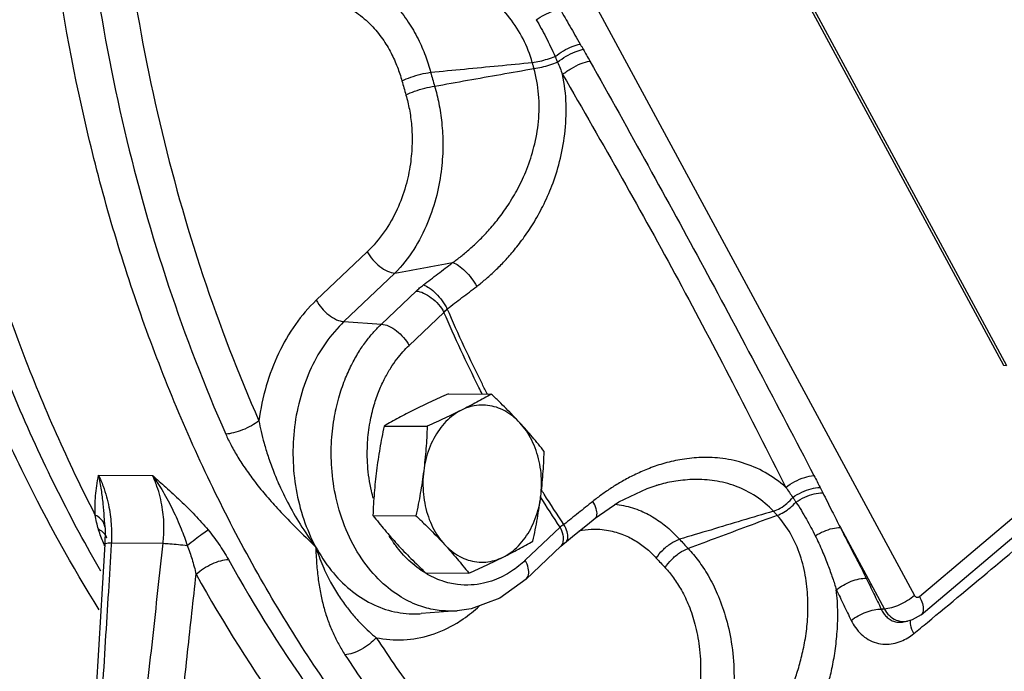
# Model space of a CAD drawing. Units: inches. Extents: x 0 to 34, y 0 to 26.1.
# Drawn here: x 13.9 to 15.1, y 18.6 to 19.4 of the extents above; entities that cross this region are included whole.
import ezdxf

# ---------------------------------------------------------------- set-up
doc = ezdxf.new("R2010")
doc.units = ezdxf.units.IN
doc.header["$LTSCALE"] = 1.87
doc.header["$MEASUREMENT"] = 0
doc.layers.get('0').update_dxf_attribs({"linetype": 'CONTINUOUS'})
doc.layers.add('02___PRT_ALL_AXES', color=7, linetype='CONTINUOUS')
doc.layers.add('11611', color=7, linetype='CONTINUOUS')

msp = doc.modelspace()

# ---------------------------------------------------------------- linework, layer by layer
at = {"color": 7, "linetype": 'Continuous'}
for p, q in [((14.7983, 19.564), (15.1001, 19.0058)), ((14.802, 19.5636), (15.1037, 19.0053)), ((14.5554, 19.5428), (14.9942, 18.7308)), ((14.3411, 19.141), (14.2803, 19.0832)), ((14.3742, 19.1155), (14.3134, 19.0577)), ((14.358, 19.0547), (14.3996, 19.0942)), ((14.3911, 19.0293), (14.4327, 19.0687)), ((14.3134, 19.0577), (14.358, 19.0547)), ((14.9999, 18.7296), (15.385, 19.0556)), ((15.0019, 18.7079), (15.3871, 19.0339)), ((15.1001, 19.0058), (15.1037, 19.0053)), ((14.0206, 18.8744), (14.0849, 18.874)), ((14.6858, 18.862), (14.6858, 18.862)), ((14.0284, 18.8097), (14.0281, 18.792)), ((14.0282, 18.8143), (14.0284, 18.8097)), ((14.0283, 18.8119), (14.0283, 18.8119)), ((14.5712, 18.8124), (14.5297, 18.7729)), ((14.9056, 18.812), (14.9581, 18.7147)), ((14.0304, 18.7993), (14.0304, 18.7994)), ((14.5723, 18.7898), (14.5787, 18.7954)), ((14.0359, 18.7935), (14.0976, 18.7932)), ((14.5723, 18.7898), (14.5307, 18.7503)), ((14.5307, 18.7503), (14.4994, 18.7275)), ((14.4994, 18.7275), (14.465, 18.7148)), ((14.465, 18.7148), (14.4486, 18.7124)), ((14.9581, 18.7147), (14.9544, 18.7146)), ((14.4486, 18.7124), (14.4056, 18.7092)), ((14.4056, 18.7092), (14.4056, 18.7092)), ((14.9811, 18.6993), (14.9856, 18.7002)), ((14.0208, 18.6725), (14.0172, 18.6135))]:
    msp.add_line(p, q, dxfattribs=at)
for points in [[(14.6132, 18.823), (14.6415, 18.8425), (14.6752, 18.8586), (14.6858, 18.862)], [(14.5787, 18.7954), (14.5886, 18.8033), (14.6039, 18.8155), (14.6132, 18.823)], [(14.0281, 18.792), (14.0248, 18.739), (14.0208, 18.6725)], [(15.0019, 18.7079), (14.9914, 18.7018), (14.9856, 18.7002)]]:
    msp.add_lwpolyline(points, dxfattribs=at)
for points, start_tangent, end_tangent in [([(14.0215, 18.7138), (13.9322, 18.8744), (13.8428, 19.0881), (13.7773, 19.3166), (13.737, 19.5552), (13.7227, 19.7991), (13.7346, 20.0432), (13.7727, 20.2828), (13.7924, 20.3663)], (-0.53176, 0.846895), (0.24972, 0.968318)), ([(14.0106, 18.7822), (13.9609, 18.8779), (13.8717, 19.096), (13.8069, 19.3288), (13.7679, 19.5717), (13.7555, 19.8195), (13.77, 20.0673), (13.8111, 20.3098), (13.8211, 20.3521)], (-0.486827, 0.873499), (0.240942, 0.970539)), ([(14.0167, 18.8269), (13.9294, 19.0232), (13.8622, 19.2329), (13.8161, 19.4525), (13.7921, 19.6782), (13.7904, 19.9063), (13.8111, 20.1328), (13.8426, 20.3061)], (-0.457163, 0.889383), (0.217862, 0.97598)), ([(14.0152, 19.4781), (14.0516, 19.2857), (14.1042, 19.1001), (14.1723, 18.9235)], (0.14305, -0.989716), (0.403493, -0.914983)), ([(14.0578, 19.4839), (14.0936, 19.2949), (14.1452, 19.1126), (14.212, 18.9392)], (0.14305, -0.989716), (0.403493, -0.914983)), ([(14.5381, 19.3669), (14.527, 19.395), (14.5109, 19.4203), (14.4916, 19.4407), (14.4711, 19.4561), (14.4509, 19.4672), (14.4316, 19.4747), (14.4136, 19.4796), (14.397, 19.4826), (14.3817, 19.484), (14.3676, 19.4844), (14.3547, 19.4839), (14.3492, 19.4834)], (-0.275918, 0.961181), (-0.995818, -0.09136)), ([(14.3028, 19.4759), (14.3309, 19.4674), (14.3551, 19.453), (14.3747, 19.4349), (14.3901, 19.4152), (14.4018, 19.395), (14.4105, 19.3749), (14.4168, 19.3552)], (0.98773, -0.156173), (0.261909, -0.965093)), ([(14.2549, 19.4453), (14.2822, 19.4452), (14.3072, 19.4383), (14.3286, 19.4263), (14.3459, 19.4113), (14.3594, 19.395), (14.3696, 19.3781), (14.3771, 19.3615), (14.3825, 19.345)], (0.991395, 0.130907), (0.267339, -0.963603)), ([(14.5428, 19.418), (14.5527, 19.4238), (14.5627, 19.4281), (14.5715, 19.4302)], (0.825127, 0.564947), (0.994094, 0.108524)), ([(14.5715, 19.4302), (14.5828, 19.4103), (14.5952, 19.3889)], (0.490383, -0.871507), (0.500531, -0.865719)), ([(14.5428, 19.418), (14.5543, 19.3971), (14.5653, 19.374)], (0.507843, -0.86145), (0.400243, -0.916409)), ([(14.5653, 19.374), (14.5752, 19.3808), (14.5857, 19.386), (14.5952, 19.3889)], (0.790421, 0.612564), (0.981787, 0.189986)), ([(14.5682, 19.3674), (14.5783, 19.3743), (14.5891, 19.3796), (14.5988, 19.3826)], (0.785273, 0.619149), (0.983384, 0.181535)), ([(14.5952, 19.3889), (14.597, 19.3858), (14.5988, 19.3826)], (0.500824, -0.865549), (0.497397, -0.867523)), ([(14.5988, 19.3826), (14.6027, 19.3758), (14.6068, 19.3686)], (0.497363, -0.867542), (0.489271, -0.872132)), ([(14.5381, 19.3669), (14.547, 19.3685), (14.5563, 19.371), (14.5653, 19.374)], (0.990869, 0.134831), (0.932402, 0.361422)), ([(14.5653, 19.374), (14.5667, 19.3707), (14.5682, 19.3674)], (0.403246, -0.915092), (0.401415, -0.915896)), ([(14.4168, 19.3552), (14.4571, 19.3591), (14.4975, 19.363), (14.5381, 19.3669)], (0.995353, 0.096295), (0.99532, 0.09663)), ([(14.4215, 19.3386), (14.4609, 19.3457), (14.5004, 19.3527), (14.5401, 19.3598)], (0.984441, 0.175718), (0.984488, 0.175453)), ([(14.443, 19.1281), (14.4531, 19.1357), (14.4635, 19.1444), (14.4744, 19.1545), (14.4857, 19.1663), (14.4974, 19.1803), (14.5092, 19.1968), (14.5208, 19.2164), (14.5314, 19.2394), (14.5401, 19.2663), (14.5454, 19.2965), (14.5456, 19.3289), (14.5401, 19.3598)], (0.813118, 0.582099), (-0.268983, 0.963145)), ([(14.5401, 19.3598), (14.5391, 19.3634), (14.5381, 19.3669)], (-0.274767, 0.961511), (-0.270162, 0.962815)), ([(14.5401, 19.3598), (14.5493, 19.3615), (14.559, 19.3641), (14.5682, 19.3674)], (0.990559, 0.137088), (0.926627, 0.375981)), ([(14.5682, 19.3674), (14.5712, 19.3602), (14.5742, 19.3526)], (0.399224, -0.916853), (0.357105, -0.934064)), ([(14.5742, 19.3526), (14.5847, 19.3599), (14.5962, 19.3656), (14.6068, 19.3686)], (0.769643, 0.638474), (0.987076, 0.160251)), ([(14.6068, 19.3686), (14.6762, 19.2438), (14.743, 19.1216)], (0.489264, -0.872136), (0.475475, -0.879729)), ([(14.3825, 19.345), (14.393, 19.3493), (14.4051, 19.3529), (14.4168, 19.3552)], (0.898022, 0.439951), (0.991058, 0.133435)), ([(14.4168, 19.3552), (14.4192, 19.3469), (14.4215, 19.3386)], (0.267318, -0.963608), (0.277613, -0.960693)), ([(14.4718, 19.0997), (14.4821, 19.1081), (14.4927, 19.1176), (14.5038, 19.1286), (14.5152, 19.1415), (14.527, 19.1566), (14.539, 19.1743), (14.5506, 19.1952), (14.5615, 19.2198), (14.5707, 19.2486), (14.5768, 19.2813), (14.5784, 19.3171), (14.5742, 19.3526)], (0.792861, 0.609402), (-0.198181, 0.980165)), ([(14.5742, 19.3526), (14.6453, 19.2285), (14.7124, 19.107)], (0.502761, -0.864425), (0.475483, -0.879725)), ([(14.4215, 19.3386), (14.4266, 19.3181), (14.43, 19.2951), (14.4314, 19.2692), (14.4297, 19.2403), (14.424, 19.2087), (14.4132, 19.1757), (14.3966, 19.1437), (14.3742, 19.1155)], (0.283005, -0.959118), (-0.701861, -0.712314)), ([(14.3825, 19.345), (14.3849, 19.3366), (14.3873, 19.3281)], (0.267318, -0.963608), (0.277613, -0.960693)), ([(14.3873, 19.3281), (14.3977, 19.3326), (14.4098, 19.3363), (14.4215, 19.3386)], (0.890785, 0.454424), (0.990365, 0.138481)), ([(14.3873, 19.3281), (14.3914, 19.311), (14.394, 19.2918), (14.3946, 19.2701), (14.3926, 19.2459), (14.387, 19.2194), (14.3768, 19.1917), (14.3614, 19.1647), (14.3411, 19.141)], (0.27761, -0.960694), (-0.724947, -0.688804)), ([(14.3411, 19.141), (14.3477, 19.1315), (14.3562, 19.1235), (14.3655, 19.1178), (14.3742, 19.1155)], (0.475466, -0.879734), (0.997716, -0.067552)), ([(14.3742, 19.1155), (14.4086, 19.1218), (14.443, 19.1281)], (0.983543, 0.180673), (0.983535, 0.180716)), ([(14.4081, 19.1014), (14.4255, 19.1147), (14.443, 19.1281)], (0.794772, 0.606908), (0.792861, 0.609403)), ([(14.443, 19.1281), (14.4501, 19.1246), (14.458, 19.118), (14.4656, 19.1093), (14.4718, 19.0997)], (0.960892, -0.276925), (0.47486, -0.880061)), ([(14.743, 19.1216), (14.8084, 18.9992), (14.8741, 18.8739)], (0.475458, -0.879738), (0.461371, -0.887207)), ([(14.3996, 19.0942), (14.4036, 19.0978), (14.4081, 19.1014)], (0.724869, 0.688886), (0.794766, 0.606916)), ([(14.4081, 19.1014), (14.4152, 19.0978), (14.4231, 19.0912), (14.4306, 19.0825), (14.4367, 19.0729)], (0.958535, -0.284975), (0.474462, -0.880276)), ([(14.7124, 19.107), (14.7769, 18.985), (14.8405, 18.8599)], (0.47545, -0.879743), (0.44698, -0.894544)), ([(14.3996, 19.0942), (14.4083, 19.0918), (14.4176, 19.0862), (14.4262, 19.0781), (14.4327, 19.0687)], (0.997716, -0.067552), (0.475466, -0.879734)), ([(14.4367, 19.0729), (14.4542, 19.0863), (14.4718, 19.0997)], (0.794772, 0.606908), (0.792861, 0.609403)), ([(14.2803, 19.0832), (14.2555, 19.0544), (14.2354, 19.0198), (14.2207, 18.981), (14.212, 18.9392)], (-0.725073, -0.688672), (-0.13033, -0.991471)), ([(14.2803, 19.0832), (14.2868, 19.0737), (14.2953, 19.0657), (14.3046, 19.06), (14.3134, 19.0577)], (0.475466, -0.879734), (0.997716, -0.067552)), ([(14.4327, 19.0687), (14.4346, 19.0708), (14.4367, 19.0729)], (0.648627, 0.761106), (0.736569, 0.676362)), ([(14.4783, 18.9711), (14.4743, 18.9791), (14.4327, 19.0687)], (-0.45309, 0.891465), (-0.393536, 0.919309)), ([(14.4845, 18.971), (14.4785, 18.9829), (14.4367, 19.0729)], (-0.455337, 0.890319), (-0.392884, 0.919588)), ([(14.3134, 19.0577), (14.2917, 19.0325), (14.2743, 19.0024), (14.2618, 18.9685), (14.2544, 18.9321), (14.2526, 18.8946), (14.2563, 18.8573), (14.2654, 18.8217), (14.2796, 18.7891)], (-0.725073, -0.688672), (0.475466, -0.879734)), ([(14.4075, 18.7173), (14.4052, 18.718), (14.3817, 18.729), (14.3575, 18.7475), (14.3346, 18.7747), (14.316, 18.8094), (14.3041, 18.8469), (14.2988, 18.8831), (14.2987, 18.916), (14.3022, 18.9448), (14.3081, 18.9696), (14.3154, 18.9905), (14.3235, 19.008), (14.3319, 19.0227), (14.3405, 19.0351), (14.3492, 19.0456), (14.358, 19.0547)], (-0.953624, 0.301), (0.725073, 0.688672)), ([(14.358, 19.0547), (14.3668, 19.0524), (14.3761, 19.0467), (14.3846, 19.0387), (14.3911, 19.0293)], (0.997716, -0.067552), (0.475466, -0.879734)), ([(14.3485, 18.8464), (14.3461, 18.8558), (14.3417, 18.8859), (14.3416, 18.9134), (14.3445, 18.9375), (14.3494, 18.9582), (14.3555, 18.9756), (14.3623, 18.9903), (14.3693, 19.0026), (14.3765, 19.0129), (14.3838, 19.0217), (14.3911, 19.0293)], (-0.266798, 0.963753), (0.725073, 0.688672)), ([(15.0095, 18.6988), (15.0908, 18.7664), (15.1765, 18.8384), (15.252, 18.9024), (15.3186, 18.9593), (15.3775, 19.01)], (0.770462, 0.637486), (0.756339, 0.654179)), ([(14.212, 18.9392), (14.203, 18.9334), (14.1924, 18.9284), (14.1816, 18.9249), (14.1723, 18.9235)], (-0.790036, -0.61306), (-0.999438, -0.033524)), ([(14.212, 18.9392), (14.2146, 18.9266), (14.2181, 18.9126), (14.2228, 18.8972), (14.2288, 18.8803), (14.2365, 18.862), (14.2461, 18.8422)], (0.171473, -0.985189), (0.461108, -0.887344)), ([(14.1723, 18.9235), (14.1788, 18.9101), (14.1869, 18.8959), (14.1966, 18.881), (14.208, 18.8655), (14.221, 18.8495), (14.2359, 18.8328)], (0.403488, -0.914985), (0.679306, -0.733855)), ([(14.8405, 18.8599), (14.8159, 18.8776), (14.7887, 18.8892), (14.762, 18.8947), (14.7369, 18.8954), (14.7141, 18.8928), (14.6937, 18.888), (14.6756, 18.8817), (14.6595, 18.8746), (14.6452, 18.867), (14.6324, 18.8592), (14.6209, 18.8512), (14.6104, 18.8432)], (-0.744171, 0.66799), (-0.780636, -0.624986)), ([(14.0167, 18.8269), (14.0164, 18.8382), (14.017, 18.8498), (14.0184, 18.8618), (14.0206, 18.8744)], (-0.076177, 0.997094), (0.181349, 0.983419)), ([(14.0206, 18.8744), (14.026, 18.8614), (14.0301, 18.8487), (14.033, 18.8364), (14.0348, 18.8247), (14.0358, 18.8136), (14.0362, 18.8032), (14.0359, 18.7935)], (0.431748, -0.901994), (-0.056525, -0.998401)), ([(14.0282, 18.8143), (14.0275, 18.8247), (14.0262, 18.8402), (14.024, 18.8569), (14.0206, 18.8744)], (-0.058952, 0.998261), (-0.229218, 0.973375)), ([(14.0976, 18.7932), (14.0984, 18.8029), (14.0986, 18.8133), (14.0981, 18.8244), (14.0966, 18.8361), (14.0941, 18.8484), (14.0903, 18.8611), (14.0849, 18.874)], (0.113707, 0.993514), (-0.431774, 0.901982)), ([(14.0849, 18.874), (14.1007, 18.8601), (14.1181, 18.8441), (14.1356, 18.8267), (14.1512, 18.8092)], (0.750865, -0.660455), (0.6379, -0.770119)), ([(14.0849, 18.874), (14.0975, 18.8547), (14.1093, 18.8328), (14.1191, 18.8105), (14.1265, 18.7905)], (0.585106, -0.810957), (0.316871, -0.948469)), ([(14.8257, 18.8313), (14.805, 18.849), (14.7806, 18.8614), (14.7555, 18.8678), (14.7315, 18.8693), (14.7094, 18.8673), (14.6896, 18.8631), (14.6858, 18.862)], (-0.679382, 0.733784), (-0.959637, -0.281243)), ([(14.8405, 18.8599), (14.8512, 18.8668), (14.8631, 18.8717), (14.8741, 18.8739)], (0.785761, 0.61853), (0.998012, 0.063022)), ([(14.8741, 18.8739), (14.8779, 18.8667), (14.8814, 18.8598)], (0.461362, -0.887212), (0.452791, -0.891617)), ([(14.5523, 18.8517), (14.5485, 18.8577)], (-0.533209, 0.845983), (-0.529153, 0.848527)), ([(14.8405, 18.8599), (14.8449, 18.8538), (14.8489, 18.8479)], (0.595372, -0.80345), (0.554429, -0.832231)), ([(14.8489, 18.8479), (14.8595, 18.854), (14.8709, 18.8582), (14.8814, 18.8598)], (0.81468, 0.579911), (0.99975, 0.022381)), ([(14.8814, 18.8598), (14.883, 18.8566), (14.8846, 18.8535)], (0.452756, -0.891634), (0.449048, -0.893508)), ([(14.2461, 18.8422), (14.2611, 18.8159), (14.2796, 18.7891)], (0.461162, -0.887316), (0.603465, -0.797389)), ([(14.5712, 18.8124), (14.5476, 18.8488)], (-0.557368, 0.830265), (-0.532493, 0.846434)), ([(14.5758, 18.8156), (14.5523, 18.8517)], (-0.558019, 0.829828), (-0.533209, 0.845983)), ([(14.6104, 18.8432), (14.5931, 18.8294), (14.5758, 18.8156)], (-0.780636, -0.624985), (-0.782221, -0.623001)), ([(14.6132, 18.823), (14.6152, 18.8272), (14.6142, 18.8343), (14.6104, 18.8432)], (0.778579, 0.627547), (-0.476084, 0.8794)), ([(14.8257, 18.8313), (14.8339, 18.8351), (14.8419, 18.8408), (14.8489, 18.8479)], (0.948473, 0.316857), (0.64535, 0.763887)), ([(14.8302, 18.8265), (14.838, 18.8301), (14.8457, 18.8356), (14.8526, 18.8423)], (0.947851, 0.318713), (0.655535, 0.755164)), ([(14.8489, 18.8479), (14.8508, 18.8451), (14.8526, 18.8423)], (0.552216, -0.833701), (0.550798, -0.834639)), ([(14.8526, 18.8423), (14.8631, 18.8482), (14.8743, 18.8521), (14.8846, 18.8535)], (0.825936, 0.563763), (0.999997, 0.002559)), ([(14.8526, 18.8423), (14.8652, 18.8218), (14.8756, 18.8021)], (0.553778, -0.832665), (0.441511, -0.897256)), ([(14.8846, 18.8535), (14.8956, 18.8315), (14.9056, 18.812)], (0.449216, -0.893423), (0.46037, -0.887727)), ([(14.2359, 18.8328), (14.2568, 18.8112), (14.2796, 18.7891)], (0.67938, -0.733787), (0.725565, -0.688154)), ([(14.6366, 18.8398), (14.647, 18.8382), (14.6678, 18.8317), (14.6856, 18.8222), (14.7008, 18.8108), (14.7137, 18.798)], (0.995074, -0.099137), (0.66808, -0.744089)), ([(14.8257, 18.8313), (14.7882, 18.8202), (14.7509, 18.809), (14.7137, 18.798)], (-0.958343, -0.285621), (-0.95844, -0.285293)), ([(14.8302, 18.8265), (14.828, 18.8289), (14.8257, 18.8313)], (-0.679494, 0.733681), (-0.675002, 0.737816)), ([(14.0271, 18.8168), (14.0231, 18.8224), (14.0167, 18.8269)], (-0.404365, 0.914598), (-0.891269, 0.453475)), ([(14.0204, 18.8098), (14.0183, 18.8182), (14.0167, 18.8269)], (-0.278048, 0.960567), (-0.147807, 0.989016)), ([(14.8302, 18.8265), (14.7946, 18.8132), (14.7593, 18.8), (14.724, 18.7868)], (-0.936589, -0.350429), (-0.936527, -0.350595)), ([(14.8294, 18.5819), (14.8358, 18.5939), (14.842, 18.6071), (14.848, 18.6218), (14.8538, 18.6381), (14.859, 18.6564), (14.8634, 18.6768), (14.8663, 18.6996), (14.8669, 18.7246), (14.8644, 18.7515), (14.8577, 18.7788), (14.8461, 18.8047), (14.8302, 18.8265)], (0.483448, 0.875373), (-0.675114, 0.737713)), ([(14.0238, 18.808), (14.0204, 18.8098)], (-0.839369, 0.543561), (-0.917155, 0.398531)), ([(14.0207, 18.8091), (14.0204, 18.8098)], (-0.284467, 0.958686), (-0.278004, 0.96058)), ([(14.0264, 18.7936), (14.0207, 18.8091)], (-0.396876, 0.917872), (-0.284467, 0.958686)), ([(14.0251, 18.8071), (14.0238, 18.808)], (-0.792201, 0.61026), (-0.839369, 0.543561)), ([(14.0286, 18.8034), (14.0273, 18.805), (14.0251, 18.8071)], (-0.551092, 0.834445), (-0.792201, 0.61026)), ([(14.0283, 18.8119), (14.0271, 18.8168)], (-0.08736, 0.996177), (-0.404365, 0.914598)), ([(14.1265, 18.7905), (14.1357, 18.798), (14.1444, 18.8046), (14.1512, 18.8092)], (0.763224, 0.646134), (0.854984, 0.518654)), ([(14.1512, 18.8092), (14.164, 18.7922), (14.1755, 18.7737)], (0.638393, -0.76971), (0.485699, -0.874126)), ([(14.5758, 18.8156), (14.5734, 18.814), (14.5712, 18.8124)], (-0.835631, -0.549292), (-0.797215, -0.603696)), ([(14.5749, 18.803), (14.5712, 18.8124)], (-0.218842, 0.97576), (-0.475466, 0.879734)), ([(14.5787, 18.7954), (14.5806, 18.7996), (14.5796, 18.8067), (14.5758, 18.8156)], (0.780901, 0.624655), (-0.47649, 0.87918)), ([(14.5938, 18.8082), (14.6083, 18.81), (14.629, 18.8085), (14.6469, 18.8033), (14.6622, 18.7955), (14.6751, 18.7861), (14.686, 18.7754)], (0.980463, 0.196706), (0.672224, -0.740348)), ([(14.8756, 18.8021), (14.8858, 18.8074), (14.8963, 18.8109), (14.9056, 18.812)], (0.848004, 0.52999), (0.999928, -0.012041)), ([(14.9056, 18.812), (14.9143, 18.7948), (14.9225, 18.7791), (14.9299, 18.7647), (14.9366, 18.7514)], (0.444899, -0.895581), (0.437366, -0.899284)), ([(14.0304, 18.7994), (14.0286, 18.8034)], (-0.244594, 0.969625), (-0.551092, 0.834445)), ([(14.3716, 18.7955), (14.3675, 18.8017)], (-0.560717, 0.828008), (-0.520304, 0.853981)), ([(14.3751, 18.7905), (14.3716, 18.7955)], (-0.594359, 0.8042), (-0.560717, 0.828008)), ([(14.5723, 18.7898), (14.5751, 18.7949), (14.5751, 18.7953)], (0.716684, 0.697398), (0.209104, 0.977894)), ([(14.5751, 18.7953), (14.5749, 18.803)], (0.209104, 0.977894), (-0.218842, 0.97576)), ([(14.686, 18.7754), (14.6937, 18.785), (14.7035, 18.7929), (14.7137, 18.798)], (0.532214, 0.84661), (0.948856, 0.315709)), ([(14.7137, 18.798), (14.7189, 18.7924), (14.724, 18.7868)], (0.672222, -0.74035), (0.682265, -0.731105)), ([(14.8756, 18.8021), (14.884, 18.784), (14.8908, 18.7672), (14.8963, 18.7518), (14.9008, 18.7378)], (0.441521, -0.897251), (0.281515, -0.959557)), ([(14.0358, 18.7916), (14.0323, 18.7353), (14.0286, 18.6759), (14.0249, 18.615)], (-0.062248, -0.998061), (-0.060513, -0.998167)), ([(14.0272, 18.7916), (14.0264, 18.7936)], (-0.40786, 0.913044), (-0.396876, 0.917872)), ([(14.0279, 18.7901), (14.0272, 18.7916)], (-0.415647, 0.909526), (-0.40786, 0.913044)), ([(14.0359, 18.7935), (14.0303, 18.793), (14.0281, 18.7921), (14.0282, 18.792)], (-0.998861, -0.047705), (0.321584, -0.946881)), ([(14.0359, 18.7935), (14.0358, 18.7916)], (-0.062269, -0.998059), (-0.062248, -0.998061)), ([(14.0787, 18.6206), (14.0852, 18.6794), (14.0915, 18.7369), (14.0976, 18.7932)], (0.109703, 0.993964), (0.10802, 0.994149)), ([(14.0976, 18.7932), (14.1058, 18.7926), (14.1158, 18.7917), (14.1265, 18.7905)], (0.998288, -0.058484), (0.99333, -0.115306)), ([(14.1265, 18.7905), (14.1321, 18.7741), (14.137, 18.7562)], (0.358565, -0.933505), (0.233087, -0.972456)), ([(14.2796, 18.7891), (14.2983, 18.7608), (14.3208, 18.7379), (14.3462, 18.7212), (14.3736, 18.7115), (14.402, 18.709), (14.4056, 18.7092)], (0.475466, -0.879734), (0.997189, 0.074925)), ([(14.2796, 18.7891), (14.2882, 18.7661), (14.2975, 18.7469), (14.307, 18.7308), (14.3164, 18.7174), (14.3257, 18.706), (14.3347, 18.6962), (14.3434, 18.6878), (14.3519, 18.6805)], (0.311634, -0.950202), (0.773121, -0.634259)), ([(14.2796, 18.7891), (14.2808, 18.7685), (14.2828, 18.7496), (14.2857, 18.7321), (14.2896, 18.7158), (14.2945, 18.7005), (14.3004, 18.6861), (14.3071, 18.6726), (14.3146, 18.6601)], (0.047377, -0.998877), (0.547427, -0.836853)), ([(14.4109, 18.7573), (14.3907, 18.7728), (14.3751, 18.7905)], (-0.857215, 0.514958), (-0.594359, 0.8042)), ([(14.6966, 18.764), (14.7041, 18.7736), (14.7138, 18.7817), (14.724, 18.7868)], (0.521849, 0.853038), (0.947466, 0.319856)), ([(14.724, 18.7868), (14.7362, 18.7723), (14.7479, 18.7546), (14.7588, 18.7329), (14.7683, 18.7066), (14.7755, 18.6752), (14.7787, 18.6388), (14.7766, 18.5991), (14.768, 18.5586)], (0.686291, -0.727327), (-0.288543, -0.957467)), ([(14.0232, 18.76), (14.0106, 18.7822)], (-0.499305, 0.866426), (-0.486827, 0.873499)), ([(14.137, 18.7562), (14.1458, 18.763), (14.1562, 18.7686), (14.1665, 18.7724), (14.1755, 18.7737)], (0.734352, 0.678768), (0.999987, -0.005171)), ([(14.1755, 18.7737), (14.2805, 18.6075), (14.4005, 18.4596), (14.5335, 18.3326), (14.6772, 18.2287)], (0.485888, -0.874021), (0.849858, -0.527012)), ([(14.5297, 18.7729), (14.5219, 18.7661), (14.5133, 18.7598), (14.5035, 18.7541), (14.4924, 18.7492), (14.4797, 18.7454), (14.4652, 18.7434), (14.4488, 18.7439), (14.4305, 18.7482), (14.4109, 18.7573)], (-0.725073, -0.688672), (-0.857215, 0.514958)), ([(14.5307, 18.7504), (14.5335, 18.7555), (14.5333, 18.7635), (14.5297, 18.7729)], (0.716684, 0.697398), (-0.475466, 0.879734)), ([(14.686, 18.7754), (14.6913, 18.7697), (14.6966, 18.764)], (0.672222, -0.74035), (0.682265, -0.731105)), ([(14.6966, 18.764), (14.7065, 18.7519), (14.716, 18.7371), (14.7248, 18.7188), (14.7321, 18.6967), (14.7373, 18.6701), (14.7389, 18.6394), (14.7358, 18.6058), (14.7272, 18.5716)], (0.682244, -0.731125), (-0.324388, -0.945924)), ([(14.1217, 18.6161), (14.1269, 18.6636), (14.132, 18.7103), (14.137, 18.7562)], (0.109365, 0.994002), (0.108006, 0.99415)), ([(14.137, 18.7562), (14.2438, 18.5872), (14.3659, 18.4368), (14.5011, 18.3077), (14.6472, 18.2019)], (0.485888, -0.874021), (0.849858, -0.527012)), ([(14.9008, 18.7378), (14.9092, 18.7433), (14.9187, 18.7478), (14.9282, 18.7506), (14.9366, 18.7514)], (0.786235, 0.617927), (0.999681, -0.025271)), ([(14.9366, 18.7514), (14.9455, 18.733), (14.9544, 18.7146)], (0.437371, -0.899281), (0.433441, -0.901182)), ([(14.8676, 18.5638), (14.8735, 18.5765), (14.8793, 18.5903), (14.8849, 18.6055), (14.8902, 18.6223), (14.895, 18.641), (14.8989, 18.6618), (14.9016, 18.6848), (14.9025, 18.7102), (14.9008, 18.7378)], (0.443334, 0.896357), (-0.116357, 0.993207)), ([(14.9008, 18.7378), (14.9096, 18.7195), (14.9185, 18.7011)], (0.437371, -0.899281), (0.433441, -0.901182)), ([(14.9942, 18.7308), (14.9858, 18.7247), (14.9762, 18.7197), (14.9666, 18.7162), (14.9581, 18.7147)], (-0.763337, -0.646001), (-0.998916, -0.046553)), ([(14.9942, 18.7308), (14.9951, 18.7297), (14.9962, 18.7289), (14.9975, 18.7287), (14.9987, 18.7289), (14.9999, 18.7296)], (0.475466, -0.879734), (0.763336, 0.646002)), ([(14.9999, 18.7296), (15.0035, 18.7211), (15.0045, 18.7138), (15.0027, 18.7087), (15.0019, 18.7079)], (0.475466, -0.879734), (-0.776001, -0.630731)), ([(14.4486, 18.7124), (14.4467, 18.7123), (14.4271, 18.713), (14.4075, 18.7173)], (-0.997208, -0.07468), (-0.953624, 0.301)), ([(14.4558, 18.703), (14.4748, 18.7182)], (0.824402, 0.566005), (0.734418, 0.678698)), ([(14.9185, 18.7011), (14.9269, 18.7066), (14.9364, 18.711), (14.946, 18.7138), (14.9544, 18.7146)], (0.787048, 0.616891), (0.999483, -0.032139)), ([(14.9544, 18.7146), (14.9569, 18.7099), (14.9605, 18.7056), (14.965, 18.7021), (14.9702, 18.6998), (14.9757, 18.6989), (14.9811, 18.6993)], (0.396103, -0.918206), (0.98358, 0.180474)), ([(14.9581, 18.7147), (14.9642, 18.7068), (14.9721, 18.7016), (14.981, 18.6998)], (0.475466, -0.879734), (0.99997, -0.007711)), ([(14.3519, 18.6805), (14.3845, 18.678), (14.4169, 18.6838), (14.4481, 18.698), (14.4558, 18.703)], (0.979246, -0.202677), (0.824402, 0.566005)), ([(14.9185, 18.7011), (14.9235, 18.6926), (14.9304, 18.6847), (14.9389, 18.6784), (14.9486, 18.6743), (14.9588, 18.6727), (14.9688, 18.6735), (14.9781, 18.6763), (14.9863, 18.6804), (14.9931, 18.6853)], (0.433478, -0.901164), (0.77104, 0.636787)), ([(14.9895, 18.6955), (14.9895, 18.7015)], (-0.188329, 0.982106), (0.308858, 0.951108)), ([(14.981, 18.6998), (14.9856, 18.7002)], (0.99997, -0.007711), (0.983449, 0.181185)), ([(14.9931, 18.6853), (14.9895, 18.6955)], (-0.448684, 0.893691), (-0.188329, 0.982106)), ([(14.9931, 18.6853), (15.0095, 18.6988)], (0.771042, 0.636784), (0.770462, 0.637486)), ([(14.3519, 18.6805), (14.3438, 18.6729), (14.334, 18.6664), (14.3238, 18.6619), (14.3146, 18.6601)], (-0.65675, -0.754108), (-0.99898, -0.04516)), ([(14.3519, 18.6805), (14.4007, 18.61), (14.4575, 18.5369), (14.5237, 18.462), (14.6011, 18.3863), (14.6913, 18.3117)], (0.547423, -0.836856), (0.798752, -0.60166)), ([(14.3146, 18.6601), (14.3643, 18.5883), (14.4221, 18.5139), (14.4896, 18.4377), (14.5684, 18.3606), (14.6602, 18.2847)], (0.547423, -0.836856), (0.798752, -0.60166))]:
    msp.add_spline(points, degree=3, dxfattribs=dict(at, start_tangent=start_tangent, end_tangent=end_tangent))
at = {"layer": '02___PRT_ALL_AXES', "color": 7, "linetype": 'Continuous'}
for p, q in [((14.438, 18.9714), (14.4892, 18.9712)), ((14.3614, 18.9331), (14.4127, 18.9329)), ((14.348, 18.8263), (14.3992, 18.826)), ((14.4111, 18.7578), (14.4624, 18.7575))]:
    msp.add_line(p, q, dxfattribs=at)
for points, start_tangent, end_tangent in [([(14.438, 18.9714), (14.4272, 18.9666), (14.4169, 18.9618), (14.4069, 18.9571), (14.3972, 18.9523)], (-0.913901, -0.405938), (-0.894427, -0.447214)), ([(14.4892, 18.9712), (14.4806, 18.9663), (14.4719, 18.9615), (14.4629, 18.9568), (14.4535, 18.952)], (-0.868159, -0.496285), (-0.894427, -0.447214)), ([(14.5233, 18.9369), (14.5153, 18.9454), (14.507, 18.9539), (14.4984, 18.9624), (14.4892, 18.9712)], (-0.677249, 0.735754), (-0.726882, 0.686762)), ([(14.3972, 18.9523), (14.3877, 18.9475), (14.3787, 18.9427), (14.37, 18.938), (14.3614, 18.9331)], (-0.894427, -0.447214), (-0.868159, -0.496285)), ([(14.4535, 18.952), (14.4439, 18.9461), (14.4351, 18.9383), (14.4272, 18.9289), (14.4205, 18.9181), (14.415, 18.906), (14.411, 18.8931), (14.4085, 18.8795)], (-0.894427, -0.447214), (-0.124823, -0.992179)), ([(14.4535, 18.952), (14.4437, 18.9472), (14.4337, 18.9424), (14.4234, 18.9377), (14.4127, 18.9329)], (-0.894427, -0.447214), (-0.913901, -0.405938)), ([(14.5233, 18.9369), (14.5147, 18.9449), (14.5052, 18.9511), (14.4952, 18.9554), (14.4847, 18.9577), (14.4742, 18.9579), (14.4637, 18.956), (14.4535, 18.952)], (-0.677249, 0.735754), (-0.894427, -0.447214)), ([(14.5523, 18.9026), (14.5454, 18.9113), (14.5383, 18.9199), (14.531, 18.9283), (14.5233, 18.9369)], (-0.616183, 0.787603), (-0.677249, 0.735754)), ([(14.5482, 18.8492), (14.5491, 18.8631), (14.5485, 18.8771), (14.5463, 18.8908), (14.5426, 18.9039), (14.5374, 18.9161), (14.531, 18.9272), (14.5233, 18.9369)], (0.124823, 0.992179), (-0.677249, 0.735754)), ([(14.3614, 18.9331), (14.3586, 18.9195), (14.3562, 18.9062), (14.354, 18.893), (14.3522, 18.8797)], (-0.210114, -0.977677), (-0.124823, -0.992179)), ([(14.4127, 18.9329), (14.4121, 18.9192), (14.4112, 18.906), (14.41, 18.8927), (14.4085, 18.8795)], (-0.03676, -0.999324), (-0.124823, -0.992179)), ([(14.5482, 18.8492), (14.5497, 18.8624), (14.5508, 18.8757), (14.5517, 18.8889), (14.5523, 18.9026)], (0.124823, 0.992179), (0.03676, 0.999324)), ([(14.3522, 18.8797), (14.3507, 18.8665), (14.3495, 18.8532), (14.3486, 18.84), (14.348, 18.8263)], (-0.124823, -0.992179), (-0.03676, -0.999324)), ([(14.4085, 18.8795), (14.4067, 18.8662), (14.4045, 18.8529), (14.4021, 18.8397), (14.3992, 18.826)], (-0.124823, -0.992179), (-0.210114, -0.977677)), ([(14.4085, 18.8795), (14.4076, 18.8655), (14.4082, 18.8515), (14.4104, 18.8378), (14.4141, 18.8247), (14.4192, 18.8125), (14.4257, 18.8014), (14.4333, 18.7918)], (-0.124823, -0.992179), (0.677249, -0.735754)), ([(14.5032, 18.7766), (14.5128, 18.7825), (14.5216, 18.7903), (14.5295, 18.7997), (14.5362, 18.8105), (14.5416, 18.8226), (14.5457, 18.8355), (14.5482, 18.8492)], (0.894427, 0.447214), (0.124823, 0.992179)), ([(14.5389, 18.7958), (14.5417, 18.8094), (14.5442, 18.8227), (14.5463, 18.8359), (14.5482, 18.8492)], (0.210114, 0.977677), (0.124823, 0.992179)), ([(14.348, 18.8263), (14.355, 18.8176), (14.362, 18.8091), (14.3693, 18.8006), (14.377, 18.792)], (0.616183, -0.787603), (0.677249, -0.735754)), ([(14.3992, 18.826), (14.4084, 18.8173), (14.417, 18.8088), (14.4253, 18.8003), (14.4333, 18.7918)], (0.726882, -0.686762), (0.677249, -0.735754)), ([(14.5032, 18.7766), (14.5126, 18.7814), (14.5216, 18.7862), (14.5303, 18.7909), (14.5389, 18.7958)], (0.894427, 0.447214), (0.868159, 0.496285)), ([(14.377, 18.792), (14.385, 18.7835), (14.3933, 18.775), (14.402, 18.7665), (14.4111, 18.7578)], (0.677249, -0.735754), (0.726882, -0.686762)), ([(14.4333, 18.7918), (14.441, 18.7832), (14.4483, 18.7747), (14.4554, 18.7662), (14.4624, 18.7575)], (0.677249, -0.735754), (0.616183, -0.787603)), ([(14.4333, 18.7918), (14.442, 18.7837), (14.4515, 18.7775), (14.4615, 18.7732), (14.4719, 18.7709), (14.4825, 18.7707), (14.493, 18.7727), (14.5032, 18.7766)], (0.677249, -0.735754), (0.894427, 0.447214)), ([(14.4624, 18.7575), (14.4731, 18.7623), (14.4834, 18.7671), (14.4934, 18.7718), (14.5032, 18.7766)], (0.913901, 0.405938), (0.894427, 0.447214))]:
    msp.add_spline(points, degree=3, dxfattribs=dict(at, start_tangent=start_tangent, end_tangent=end_tangent))
at = {"layer": '11611', "color": 7, "linetype": 'Continuous', "start_tangent": (-0.965642, 0.259878), "end_tangent": (0.184266, 0.982876)}
msp.add_spline([(15.0085, 18.0875), (14.8473, 18.1451), (14.6825, 18.2358), (14.5283, 18.3549), (14.3877, 18.5005), (14.2632, 18.6697), (14.1569, 18.8596), (14.0709, 19.0667), (14.0066, 19.2873), (13.9653, 19.5174), (13.9477, 19.7529), (13.954, 19.9895), (13.9843, 20.2229), (13.9863, 20.2334)], degree=3, dxfattribs=at)

doc.saveas('drawing.dxf')
